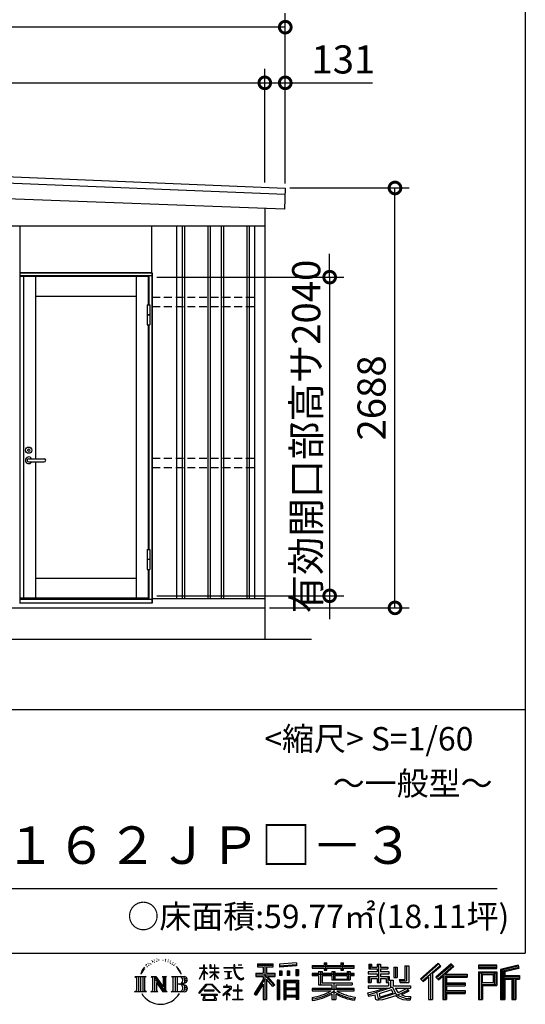
# Model space of a CAD drawing. Extents: x -35008 to -10726, y -2824 to 14162.
# Drawn here: x -14113 to -10877, y -2824 to 3479 of the extents above; entities that cross this region are included whole.
import ezdxf
from ezdxf.enums import TextEntityAlignment as Align

# ---------------------------------------------------------------- set-up
doc = ezdxf.new("R2010")
doc.units = 0
doc.header["$LTSCALE"] = 20
doc.header["$PDMODE"] = 3
doc.header["$PDSIZE"] = 2
doc.linetypes.add('HIDDEN', pattern=[0.375, 0.25, -0.125])
doc.layers.get('0').update_dxf_attribs({"linetype": 'CONTINUOUS'})
doc.layers.get('DEFPOINTS').update_dxf_attribs({"linetype": 'CONTINUOUS'})
for name, color, linetype in [('仕様書枠', 230, 'CONTINUOUS'), ('寸法', 4, 'CONTINUOUS'), ('文字', 7, 'CONTINUOUS'), ('破線', 2, 'HIDDEN'), ('細線', 5, 'CONTINUOUS'), ('部品1', 7, 'CONTINUOUS'), ('Ｇ．Ｌ', 30, 'CONTINUOUS')]:
    doc.layers.add(name, color=color, linetype=linetype)
doc.styles.add('STYLE1', font='isocp.shx', dxfattribs={"bigfont": 'bigfont.shx'})
doc.styles.add('STYLE2', font='MS PGothic.ttf')
doc.dimstyles.new('INABA_S60G', dxfattribs={"dimscale": 60, "dimtxt": 3, "dimasz": 2.5, "dimexe": 1.5, "dimexo": 0.5, "dimgap": 1, "dimtad": 3, "dimdec": 1, "dimdsep": 46, "dimtxsty": 'STYLE1', "dimblk1": 'DOTSMALL', "dimblk2": 'DOTSMALL', "dimsah": 1, "dimcen": 0, "dimclrt": 7, "dimadec": 0, "dimazin": 0, "dimtfac": 1, "dimtdec": 4, "dimtix": 1, "dimtmove": 0, "dimatfit": 3, "dimldrblk": 'DOTSMALL', "dimfxl": 1, "dimtolj": 1, "dimtzin": 0, "dimarcsym": 0})

# ---------------------------------------------------------------- blocks, each defined once
blk = doc.blocks.new('_DOTSMALL')
at = {"color": 0, "linetype": 'ByBlock', "ltscale": 50, "const_width": 0.5}
blk.add_lwpolyline([(-0.0625, 0, 1), (0.0625, 0, 1)], format="xyb", close=True, dxfattribs=at)
blk = doc.blocks.new('*D40')
at = {"layer": 'DEFPOINTS', "color": 0, "ltscale": 50}
for p in [(-12544.5, 3074.6), (-18739.5, 2679.8), (-12544.5, 2407)]:
    blk.add_point(p, dxfattribs=at)
at = {"layer": '寸法', "color": 0, "lineweight": -2, "ltscale": 50}
for p, q in [((-18739.5, 2709.8), (-18739.5, 3164.6)), ((-12544.5, 2437), (-12544.5, 3164.6)), ((-18739.5, 3074.6), (-12544.5, 3074.6))]:
    blk.add_line(p, q, dxfattribs=at)
at = {"layer": '寸法', "color": 0, "lineweight": -2, "ltscale": 50, "xscale": 150, "yscale": 150, "zscale": 150, "rotation": 180}
blk.add_blockref('_DOTSMALL', (-18739.5, 3074.6), dxfattribs=at)
at = {"layer": '寸法', "color": 0, "lineweight": -2, "ltscale": 50, "xscale": 150, "yscale": 150, "zscale": 150}
blk.add_blockref('_DOTSMALL', (-12544.5, 3074.6), dxfattribs=at)
at = {"layer": '寸法', "color": 7, "ltscale": 50, "insert": (-15642, 3224.6), "char_height": 180, "attachment_point": 5, "style": 'STYLE1'}
blk.add_mtext('\\A1;6195', dxfattribs=at)
blk = doc.blocks.new('*D41')
at = {"layer": 'DEFPOINTS', "color": 0, "ltscale": 50}
for p in [(-12413.5, 3074.6), (-12544.5, 2407), (-12413.5, 2400.9)]:
    blk.add_point(p, dxfattribs=at)
at = {"layer": '寸法', "color": 0, "lineweight": -2, "ltscale": 50}
for p, q in [((-12544.5, 2437), (-12544.5, 3164.6)), ((-12413.5, 2430.9), (-12413.5, 3164.6)), ((-12544.5, 3074.6), (-12413.5, 3074.6)), ((-12413.5, 3074.6), (-11855.4, 3074.6))]:
    blk.add_line(p, q, dxfattribs=at)
at = {"layer": '寸法', "color": 0, "lineweight": -2, "ltscale": 50, "xscale": 150, "yscale": 150, "zscale": 150, "rotation": 180}
blk.add_blockref('_DOTSMALL', (-12544.5, 3074.6), dxfattribs=at)
at = {"layer": '寸法', "color": 0, "lineweight": -2, "ltscale": 50, "xscale": 150, "yscale": 150, "zscale": 150}
blk.add_blockref('_DOTSMALL', (-12413.5, 3074.6), dxfattribs=at)
at = {"layer": '寸法', "color": 7, "ltscale": 50, "insert": (-12041.4, 3224.6), "char_height": 180, "attachment_point": 5, "style": 'STYLE1'}
blk.add_mtext('\\A1;131', dxfattribs=at)
blk = doc.blocks.new('*D44')
at = {"layer": 'DEFPOINTS', "color": 0, "ltscale": 50}
for p in [(-18909.5, 3431), (-18909.5, 2797.8), (-12413.5, 2797.8)]:
    blk.add_point(p, dxfattribs=at)
at = {"layer": '寸法', "color": 0, "lineweight": -2, "ltscale": 50}
for p, q in [((-18909.5, 2827.8), (-18909.5, 3521)), ((-12413.5, 2827.8), (-12413.5, 3521)), ((-12413.5, 3431), (-18909.5, 3431))]:
    blk.add_line(p, q, dxfattribs=at)
at = {"layer": '寸法', "color": 0, "lineweight": -2, "ltscale": 50, "xscale": 150, "yscale": 150, "zscale": 150, "rotation": 180}
blk.add_blockref('_DOTSMALL', (-18909.5, 3431), dxfattribs=at)
at = {"layer": '寸法', "color": 0, "lineweight": -2, "ltscale": 50, "xscale": 150, "yscale": 150, "zscale": 150}
blk.add_blockref('_DOTSMALL', (-12413.5, 3431), dxfattribs=at)
at = {"layer": '寸法', "color": 7, "ltscale": 50, "insert": (-15661.5, 3581), "char_height": 180, "attachment_point": 5, "style": 'STYLE1'}
blk.add_mtext('\\A1;6496', dxfattribs=at)
blk = doc.blocks.new('*D46')
at = {"layer": 'DEFPOINTS', "color": 0, "ltscale": 50}
for p in [(-12413.4, 2401.6), (-11711.1, 2401.6), (-12544.5, -286.4)]:
    blk.add_point(p, dxfattribs=at)
at = {"layer": '寸法', "color": 0, "lineweight": -2, "ltscale": 50}
for p, q in [((-12383.4, 2401.6), (-11621.1, 2401.6)), ((-11711.1, -286.4), (-11711.1, 2401.6)), ((-12514.5, -286.4), (-11621.1, -286.4))]:
    blk.add_line(p, q, dxfattribs=at)
at = {"layer": '寸法', "color": 0, "lineweight": -2, "ltscale": 50, "xscale": 150, "yscale": 150, "zscale": 150}
for p, rotation in [((-11711.1, 2401.6), 90), ((-11711.1, -286.4), 270)]:
    blk.add_blockref('_DOTSMALL', p, dxfattribs=dict(at, rotation=rotation))
at = {"layer": '寸法', "color": 7, "ltscale": 50, "insert": (-11861.1, 1057.6), "char_height": 180, "attachment_point": 5, "rotation": 90, "style": 'STYLE1'}
blk.add_mtext('\\A1;2688', dxfattribs=at)
blk = doc.blocks.new('*D53')
at = {"layer": 'DEFPOINTS', "color": 0, "ltscale": 50}
for p in [(-13265, 1830.6), (-13265, -209.4), (-12129.2, -209.4)]:
    blk.add_point(p, dxfattribs=at)
at = {"layer": '寸法', "color": 0, "lineweight": -2, "ltscale": 50}
for p, q in [((-12129.2, 1830.6), (-12129.2, 1980.6)), ((-13235, 1830.6), (-12039.2, 1830.6)), ((-12129.2, 1830.6), (-12129.2, -209.4)), ((-13235, -209.4), (-12039.2, -209.4)), ((-12129.2, -209.4), (-12129.2, -359.4))]:
    blk.add_line(p, q, dxfattribs=at)
at = {"layer": '寸法', "color": 0, "lineweight": -2, "ltscale": 50, "xscale": 150, "yscale": 150, "zscale": 150}
for p, rotation in [((-12129.2, 1830.6), 270), ((-12129.2, -209.4), 90)]:
    blk.add_blockref('_DOTSMALL', p, dxfattribs=dict(at, rotation=rotation))
at = {"layer": '寸法', "color": 7, "ltscale": 50, "insert": (-12279.3, 810.6), "char_height": 180, "attachment_point": 5, "rotation": 90, "style": 'STYLE1'}
blk.add_mtext('\\A1;有効開口部高サ2040', dxfattribs=at)

msp = doc.modelspace()

# ---------------------------------------------------------------- linework, layer by layer
at = {"layer": '仕様書枠', "ltscale": 50}
for p, q in [((-10876.82, 14162), (-10876.82, -2496.4)), ((-17536.82, -936.4), (-10876.82, -936.4)), ((-35007.62, -2496.4), (-10876.82, -2496.4))]:
    msp.add_line(p, q, dxfattribs=at)
at = {"layer": '文字', "color": 7, "ltscale": 50}
msp.add_line((-17296.82, -2082.33), (-11056.82, -2082.33), dxfattribs=at)
at = {"layer": '文字', "ltscale": 0.5}
for p, q in [((-13303.68, -2568.27), (-13305.82, -2576.22)), ((-13295.16, -2584.16), (-13298.56, -2584.16)), ((-13291.34, -2560.81), (-13292.9, -2563.92)), ((-13284.82, -2575.81), (-13288.65, -2575.81)), ((-13279.44, -2560.1), (-13281.28, -2563.36)), ((-13271.65, -2570.57), (-13273.63, -2570.43)), ((-13266.41, -2544.67), (-13267.4, -2546.8)), ((-13259.75, -2551.61), (-13264.42, -2552.74)), ((-13250.68, -2540), (-13252.66, -2542.55)), ((-13247.42, -2556.28), (-13250.68, -2556.28)), ((-13233.68, -2549.77), (-13237.08, -2549.63)), ((-13232.41, -2534.06), (-13235.52, -2535.9)), ((-13220.22, -2542.27), (-13224.05, -2542.41)), ((-13197.77, -2541.79), (-13195.72, -2541.89)), ((-13178.54, -2547.83), (-13182.32, -2549.23)), ((-13182.11, -2535.31), (-13178.43, -2536.5)), ((-13163.59, -2553.23), (-13165.64, -2553.55)), ((-13162.83, -2539.3), (-13160.99, -2542)), ((-13157.21, -2558.63), (-13155.7, -2558.63)), ((-13153.22, -2550.21), (-13152.03, -2551.39)), ((-13147.06, -2561.33), (-13152.57, -2562.3)), ((-13148.03, -2546.54), (-13146.19, -2549.02)), ((-13134.96, -2569.42), (-13138.95, -2569.64)), ((-13132.25, -2555.82), (-13130.96, -2558.95)), ((-13124.98, -2575.29), (-13128.22, -2576.27)), ((-13120.01, -2565.58), (-13118.72, -2568.06)), ((-13098.86, -2594.96), (-13108.76, -2582.7)), ((-12935.36, -2591.58), (-12935.36, -2570.75)), ((-12932.66, -2570.75), (-12935.36, -2570.75)), ((-12932.66, -2570.75), (-12932.66, -2591.58)), ((-12895.71, -2570.75), (-12895.71, -2594.78)), ((-12890.49, -2570.75), (-12895.71, -2570.75)), ((-12890.49, -2570.75), (-12890.49, -2591.58)), ((-12866.2, -2570.75), (-12866.2, -2591.58)), ((-12863.5, -2570.75), (-12866.2, -2570.75)), ((-12863.5, -2591.58), (-12863.5, -2570.75)), ((-12743.55, -2570.75), (-12743.55, -2589.2)), ((-12735.81, -2570.75), (-12743.55, -2570.75)), ((-12735.81, -2589.2), (-12735.81, -2570.75)), ((-12714.1, -2570.75), (-12690.93, -2570.75)), ((-12714.1, -2570.75), (-12714.1, -2570.86)), ((-12714.1, -2570.86), (-12690.93, -2570.86)), ((-12690.93, -2570.86), (-12690.93, -2570.75)), ((-12592.2, -2566.18), (-12592.2, -2584.53)), ((-12592.2, -2566.18), (-12490.33, -2566.18)), ((-12592.2, -2574.72), (-12490.33, -2574.72)), ((-12544.49, -2572.71), (-12544.49, -2794.21)), ((-12490.33, -2584.53), (-12490.33, -2566.18)), ((-12342.17, -2559.66), (-12451.04, -2568.42)), ((-12451.04, -2568.42), (-12451.04, -2586.7)), ((-12342.17, -2571.39), (-12451.04, -2580.15)), ((-12342.17, -2577.95), (-12451.04, -2586.7)), ((-12342.17, -2559.66), (-12342.17, -2577.95)), ((-12240.26, -2576.81), (-12240.26, -2593.13)), ((-12240.26, -2576.81), (-12164.97, -2576.81)), ((-12240.26, -2583.34), (-11973.08, -2583.34)), ((-12164.97, -2559.11), (-12164.97, -2576.81)), ((-12164.97, -2559.11), (-12148, -2559.11)), ((-12156.43, -2559.11), (-12156.43, -2606.47)), ((-12148, -2576.81), (-12148, -2559.11)), ((-12148, -2576.81), (-12057.95, -2576.81)), ((-12057.95, -2559.11), (-12057.95, -2576.81)), ((-12057.95, -2559.11), (-12040.97, -2559.11)), ((-12049.41, -2559.11), (-12049.41, -2606.47)), ((-12040.97, -2576.81), (-12040.97, -2559.11)), ((-12040.97, -2576.81), (-11973.08, -2576.81)), ((-11973.08, -2593.13), (-11973.08, -2576.81)), ((-11879.42, -2567.01), (-11879.42, -2596.78)), ((-11879.42, -2567.01), (-11860.71, -2567.01)), ((-11869.87, -2567.01), (-11869.87, -2596.78)), ((-11860.71, -2567.01), (-11860.71, -2586.6)), ((-11825.21, -2567.01), (-11825.21, -2586.6)), ((-11825.21, -2567.01), (-11803.7, -2567.01)), ((-11815.67, -2567.01), (-11815.67, -2683.88)), ((-11803.7, -2567.01), (-11803.7, -2586.6)), ((-11647.66, -2578.03), (-11623.34, -2578.03)), ((-11647.66, -2578.03), (-11647.66, -2664.89)), ((-11636.41, -2578.03), (-11636.41, -2674.84)), ((-11623.34, -2578.03), (-11623.34, -2683.88)), ((-11435.38, -2561.47), (-11547.68, -2660.8)), ((-11430.84, -2566.17), (-11543.01, -2665.38)), ((-11534.96, -2673.29), (-11422.35, -2574.94)), ((-11470.76, -2625.89), (-11417.8, -2579.64)), ((-11350.69, -2566.27), (-11449.26, -2650.34)), ((-11346.01, -2570.86), (-11444.93, -2655.22)), ((-11437.39, -2663.72), (-11338.01, -2578.73)), ((-11417.8, -2579.64), (-11435.38, -2561.47)), ((-11390.43, -2632.15), (-11333.33, -2583.32)), ((-11333.33, -2583.32), (-11350.69, -2566.27)), ((-11059.6, -2573.69), (-11175.64, -2573.69)), ((-11175.64, -2573.69), (-11175.64, -2595.23)), ((-11059.6, -2580.22), (-11175.64, -2580.22)), ((-11059.6, -2595.23), (-11059.6, -2573.69)), ((-10923.31, -2574.48), (-11035.01, -2601.13)), ((-10921.62, -2580.79), (-11028.48, -2606.29)), ((-10923.31, -2574.48), (-10917.77, -2595.15)), ((-13375.38, -2647.1), (-13304.9, -2647.1)), ((-13375.38, -2647.1), (-13365.27, -2655.15)), ((-13352.21, -2647.1), (-13352.21, -2743.55)), ((-13339.14, -2647.1), (-13339.14, -2743.55)), ((-13328.57, -2607.46), (-13337.91, -2630.33)), ((-13337.91, -2630.33), (-13335.81, -2630.33)), ((-13331.24, -2619.78), (-13335.81, -2630.33)), ((-13320.69, -2603.3), (-13331.24, -2619.78)), ((-13328.57, -2607.46), (-13312.86, -2587.29)), ((-13326.08, -2647.1), (-13326.08, -2743.55)), ((-13314.17, -2595.52), (-13320.69, -2603.3)), ((-13304.9, -2647.1), (-13313.79, -2654.18)), ((-13271.45, -2647.1), (-13262.97, -2651.99)), ((-13271.45, -2647.1), (-13241.59, -2647.1)), ((-13249.91, -2647.1), (-13249.91, -2743.55)), ((-13249.62, -2647.1), (-13186.35, -2735.6)), ((-13241.59, -2647.1), (-13194.16, -2713.45)), ((-13202.03, -2647.1), (-13194.16, -2651.64)), ((-13202.03, -2647.1), (-13173.17, -2647.1)), ((-13186.35, -2647.1), (-13186.35, -2743.55)), ((-13173.17, -2647.1), (-13179.82, -2650.94)), ((-13141.14, -2647.1), (-13060.28, -2647.1)), ((-13141.14, -2647.1), (-13133.27, -2651.64)), ((-13119.21, -2647.1), (-13119.21, -2743.55)), ((-13106.14, -2647.1), (-13106.14, -2743.55)), ((-13104.1, -2594.52), (-13090.42, -2615.02)), ((-13084.9, -2616.75), (-13098.86, -2594.96)), ((-13090.42, -2615.02), (-13082.93, -2628.11)), ((-13079.7, -2630.33), (-13085.48, -2615.62)), ((-13082.93, -2628.11), (-13082.3, -2630.33)), ((-13082.3, -2630.33), (-13079.7, -2630.33)), ((-12962.98, -2663.17), (-12935.36, -2602.79)), ((-12962.82, -2591.58), (-12962.82, -2594.78)), ((-12962.82, -2591.58), (-12935.36, -2591.58)), ((-12935.36, -2594.78), (-12962.82, -2594.78)), ((-12961.81, -2663.85), (-12935.36, -2612.97)), ((-12935.36, -2594.78), (-12935.36, -2602.79)), ((-12935.36, -2612.97), (-12935.36, -2667.43)), ((-12932.66, -2591.58), (-12914.78, -2591.58)), ((-12932.66, -2594.78), (-12932.66, -2608.47)), ((-12914.78, -2594.78), (-12932.66, -2594.78)), ((-12909.69, -2628.5), (-12932.66, -2608.47)), ((-12911.54, -2631.51), (-12932.66, -2617.61)), ((-12932.66, -2617.61), (-12932.66, -2667.43)), ((-12914.78, -2591.58), (-12914.78, -2594.78)), ((-12911.54, -2631.51), (-12909.69, -2628.5)), ((-12896.46, -2652.92), (-12866.2, -2625.47)), ((-12866.2, -2594.78), (-12895.71, -2594.78)), ((-12895.71, -2616.79), (-12895.71, -2620.17)), ((-12895.71, -2616.79), (-12866.2, -2616.79)), ((-12895.71, -2620.17), (-12866.2, -2620.17)), ((-12894.41, -2655.06), (-12866.2, -2628)), ((-12890.49, -2591.58), (-12866.2, -2591.58)), ((-12866.2, -2594.78), (-12866.2, -2616.79)), ((-12866.2, -2620.17), (-12866.2, -2625.65)), ((-12866.2, -2627.89), (-12866.2, -2667.43)), ((-12863.5, -2591.58), (-12840.62, -2591.58)), ((-12863.5, -2616.79), (-12863.5, -2594.78)), ((-12840.62, -2594.78), (-12863.5, -2594.78)), ((-12863.5, -2616.79), (-12839.6, -2616.79)), ((-12863.5, -2628.95), (-12863.5, -2620.17)), ((-12863.5, -2620.17), (-12839.6, -2620.17)), ((-12840.67, -2656.87), (-12863.5, -2628.95)), ((-12863.5, -2667.43), (-12863.5, -2631.28)), ((-12842.08, -2658.21), (-12863.5, -2631.28)), ((-12840.62, -2591.58), (-12840.62, -2594.78)), ((-12839.6, -2616.79), (-12839.6, -2620.17)), ((-12806.7, -2589.2), (-12806.7, -2593.38)), ((-12806.7, -2589.2), (-12743.55, -2589.2)), ((-12742.95, -2593.38), (-12806.7, -2593.38)), ((-12801.52, -2614.38), (-12801.52, -2617.4)), ((-12801.52, -2614.38), (-12759.37, -2614.38)), ((-12780.24, -2617.4), (-12801.52, -2617.4)), ((-12780.24, -2617.4), (-12780.24, -2656.68)), ((-12759.37, -2617.4), (-12772.6, -2617.4)), ((-12772.6, -2617.4), (-12772.6, -2655.23)), ((-12759.37, -2614.38), (-12759.37, -2617.4)), ((-12742.95, -2593.38), (-12742, -2601.01)), ((-12742, -2601.01), (-12736.7, -2625.87)), ((-12736.7, -2625.87), (-12731.67, -2637.93)), ((-12686.33, -2593.38), (-12735.82, -2593.38)), ((-12734.08, -2609.47), (-12735.82, -2593.38)), ((-12735.81, -2589.2), (-12686.33, -2589.2)), ((-12730.54, -2625.11), (-12734.08, -2609.47)), ((-12731.67, -2637.93), (-12723.12, -2651.5)), ((-12723.78, -2638.63), (-12730.54, -2625.11)), ((-12717.25, -2649.49), (-12723.78, -2638.63)), ((-12686.33, -2589.2), (-12686.33, -2593.38)), ((-12602.53, -2625.87), (-12554.54, -2625.87)), ((-12602.53, -2625.87), (-12602.53, -2647.36)), ((-12602.53, -2636.31), (-12477.77, -2636.31)), ((-12602.53, -2647.36), (-12554.54, -2647.36)), ((-12592.2, -2584.53), (-12554.54, -2584.53)), ((-12554.54, -2584.53), (-12554.54, -2625.87)), ((-12554.54, -2647.36), (-12554.54, -2664.55)), ((-12485.46, -2704.33), (-12544.49, -2637.51)), ((-12533.38, -2584.53), (-12533.38, -2625.87)), ((-12533.38, -2584.53), (-12490.33, -2584.53)), ((-12533.38, -2625.87), (-12477.77, -2625.87)), ((-12480.57, -2700), (-12527.07, -2647.36)), ((-12527.07, -2647.36), (-12477.77, -2647.36)), ((-12477.77, -2647.36), (-12477.77, -2625.87)), ((-12449.66, -2609.9), (-12436.27, -2609.9)), ((-12449.66, -2609.9), (-12449.66, -2640.29)), ((-12436.27, -2640.29), (-12449.66, -2640.29)), ((-12442.81, -2609.9), (-12442.81, -2640.29)), ((-12436.27, -2609.9), (-12436.27, -2640.29)), ((-12402.25, -2609.9), (-12385.48, -2609.9)), ((-12402.25, -2609.9), (-12402.25, -2640.29)), ((-12385.48, -2640.29), (-12402.25, -2640.29)), ((-12393.71, -2609.9), (-12393.71, -2640.29)), ((-12385.48, -2609.9), (-12385.48, -2640.29)), ((-12345.58, -2601.52), (-12329.2, -2601.52)), ((-12345.58, -2601.52), (-12345.58, -2640.29)), ((-12345.58, -2640.29), (-12329.2, -2640.29)), ((-12337.04, -2601.52), (-12337.04, -2640.29)), ((-12329.2, -2601.52), (-12329.2, -2640.29)), ((-12240.26, -2593.13), (-12164.97, -2593.13)), ((-12240.26, -2627.96), (-12240.26, -2640.07)), ((-12200.73, -2627.96), (-12240.26, -2627.96)), ((-11973.08, -2634.49), (-12240.26, -2634.49)), ((-12240.26, -2640.07), (-12200.73, -2640.07)), ((-12200.73, -2613.65), (-12200.73, -2627.96)), ((-12200.73, -2613.65), (-12178.04, -2613.65)), ((-12200.73, -2640.07), (-12200.73, -2699.15)), ((-12187.58, -2613.65), (-12187.58, -2699.15)), ((-12178.04, -2613.65), (-12178.04, -2627.96)), ((-12114.86, -2627.96), (-12178.04, -2627.96)), ((-12178.04, -2640.07), (-12178.04, -2687.74)), ((-12178.04, -2640.07), (-12114.86, -2640.07)), ((-12164.97, -2593.13), (-12164.97, -2606.47)), ((-12164.97, -2606.47), (-12148, -2606.47)), ((-12148, -2593.13), (-12057.95, -2593.13)), ((-12148, -2606.47), (-12148, -2593.13)), ((-12114.86, -2613.65), (-12114.86, -2627.96)), ((-12114.86, -2613.65), (-12095.21, -2613.65)), ((-12114.86, -2640.07), (-12114.86, -2667.69)), ((-12104.76, -2613.65), (-12104.76, -2667.69)), ((-12095.21, -2613.65), (-12095.21, -2627.96)), ((-12016.72, -2627.96), (-12095.21, -2627.96)), ((-12095.21, -2640.07), (-12095.21, -2663.19)), ((-12095.21, -2640.07), (-12016.72, -2640.07)), ((-12057.95, -2593.13), (-12057.95, -2606.47)), ((-12057.95, -2606.47), (-12040.97, -2606.47)), ((-12040.97, -2606.47), (-12040.97, -2593.13)), ((-12040.97, -2593.13), (-11973.08, -2593.13)), ((-12016.72, -2613.65), (-11998.1, -2613.65)), ((-12016.72, -2613.65), (-12016.72, -2627.96)), ((-12016.72, -2640.07), (-12016.72, -2663.19)), ((-12007.64, -2613.65), (-12007.64, -2667.69)), ((-11998.1, -2613.65), (-11998.1, -2627.96)), ((-11973.08, -2627.96), (-11998.1, -2627.96)), ((-11998.1, -2640.07), (-11998.1, -2667.69)), ((-11998.1, -2640.07), (-11973.08, -2640.07)), ((-11973.08, -2640.07), (-11973.08, -2627.96)), ((-11883.77, -2615.97), (-11883.77, -2628.6)), ((-11825.21, -2615.97), (-11883.77, -2615.97)), ((-11883.77, -2628.6), (-11825.21, -2628.6)), ((-11883.77, -2647.18), (-11883.77, -2683.88)), ((-11883.77, -2647.18), (-11825.21, -2647.18)), ((-11879.42, -2596.78), (-11825.21, -2596.78)), ((-11874.23, -2647.18), (-11874.23, -2683.88)), ((-11860.71, -2586.6), (-11825.21, -2586.6)), ((-11825.21, -2596.78), (-11825.21, -2615.97)), ((-11825.21, -2628.6), (-11825.21, -2647.18)), ((-11803.7, -2586.6), (-11756.04, -2586.6)), ((-11803.7, -2596.78), (-11803.7, -2615.97)), ((-11803.7, -2596.78), (-11756.04, -2596.78)), ((-11748.42, -2615.97), (-11803.7, -2615.97)), ((-11803.7, -2628.6), (-11748.42, -2628.6)), ((-11803.7, -2628.6), (-11803.7, -2647.18)), ((-11803.7, -2647.18), (-11748.42, -2647.18)), ((-11757.42, -2647.18), (-11757.42, -2683.88)), ((-11756.04, -2586.6), (-11756.04, -2596.78)), ((-11748.42, -2628.6), (-11748.42, -2615.97)), ((-11748.42, -2647.18), (-11748.42, -2669.09)), ((-11717.75, -2586.6), (-11717.75, -2651.83)), ((-11717.75, -2586.6), (-11696.23, -2586.6)), ((-11708.2, -2586.6), (-11708.2, -2651.83)), ((-11696.23, -2586.6), (-11696.23, -2651.83)), ((-11483.83, -2628.63), (-11483.83, -2794.21)), ((-11470.76, -2625.89), (-11470.76, -2794.21)), ((-11433.05, -2668.6), (-11405.75, -2645.26)), ((-11405.75, -2645.26), (-11405.75, -2794.21)), ((-11399.22, -2631.08), (-11399.22, -2794.21)), ((-11390.43, -2632.15), (-11249.23, -2632.15)), ((-11388.68, -2641.75), (-11249.23, -2641.75)), ((-11388.68, -2642.04), (-11388.68, -2794.21)), ((-11249.23, -2632.15), (-11249.23, -2650.79)), ((-11175.64, -2588.7), (-11059.6, -2588.7)), ((-11175.64, -2595.23), (-11059.6, -2595.23)), ((-11175.64, -2615.58), (-11059.6, -2615.58)), ((-11175.64, -2615.58), (-11175.64, -2794.21)), ((-11169.11, -2622.11), (-11066.13, -2622.11)), ((-11169.11, -2622.11), (-11169.11, -2794.21)), ((-11157.45, -2622.11), (-11157.45, -2794.21)), ((-11150.92, -2632.95), (-11082.02, -2632.95)), ((-11150.92, -2684.57), (-11150.92, -2632.95)), ((-11082.02, -2632.95), (-11082.02, -2684.57)), ((-11075.49, -2622.11), (-11075.49, -2697.43)), ((-11066.13, -2622.11), (-11066.13, -2697.43)), ((-11059.6, -2615.58), (-11059.6, -2703.97)), ((-11035.01, -2601.13), (-11035.01, -2794.21)), ((-11028.48, -2606.29), (-11028.48, -2794.21)), ((-10919.28, -2588.8), (-11021.95, -2613.29)), ((-11021.95, -2613.29), (-11021.95, -2794.21)), ((-11015.17, -2611.67), (-11015.17, -2794.21)), ((-11015.17, -2646.2), (-10914.76, -2646.2)), ((-10917.77, -2595.15), (-11008.64, -2616.83)), ((-11008.64, -2616.83), (-11008.64, -2639.67)), ((-11008.64, -2639.67), (-10914.76, -2639.67)), ((-10914.76, -2639.67), (-10914.76, -2663.24)), ((-13365.27, -2655.15), (-13365.27, -2735.78)), ((-13313.79, -2654.18), (-13313.79, -2736.48)), ((-13262.97, -2651.99), (-13262.97, -2736.83)), ((-13243.37, -2665.32), (-13188.66, -2743.55)), ((-13237.67, -2684.87), (-13196.63, -2743.55)), ((-13237.67, -2684.87), (-13237.67, -2738.94)), ((-13194.16, -2651.64), (-13194.16, -2713.45)), ((-13179.82, -2650.94), (-13179.82, -2737.89)), ((-13133.27, -2651.64), (-13133.27, -2737.18)), ((-13066.81, -2694.66), (-13106.14, -2694.66)), ((-12967.59, -2751.02), (-12919.27, -2694.77)), ((-12913.17, -2700.56), (-12963.11, -2754.53)), ((-12962.98, -2663.17), (-12961.81, -2663.85)), ((-12932.66, -2667.43), (-12935.36, -2667.43)), ((-12919.27, -2694.77), (-12880.45, -2694.77)), ((-12886.37, -2700.56), (-12913.17, -2700.56)), ((-12896.46, -2652.92), (-12894.41, -2655.06)), ((-12834.42, -2751.96), (-12886.37, -2700.56)), ((-12880.45, -2694.77), (-12830.3, -2748.17)), ((-12863.5, -2667.43), (-12866.2, -2667.43)), ((-12840.67, -2656.87), (-12842.08, -2658.21)), ((-12809.13, -2709.64), (-12809.13, -2713.83)), ((-12789.2, -2709.64), (-12809.13, -2709.64)), ((-12799.8, -2662.34), (-12758.22, -2656.22)), ((-12799.8, -2660.38), (-12780.24, -2656.68)), ((-12799.8, -2660.38), (-12799.8, -2662.34)), ((-12784.72, -2698.75), (-12789.2, -2698.75)), ((-12789.2, -2698.75), (-12789.2, -2709.64)), ((-12784.72, -2709.64), (-12784.72, -2698.75)), ((-12762.76, -2709.64), (-12784.72, -2709.64)), ((-12772.6, -2655.23), (-12758.22, -2652.51)), ((-12761.5, -2709.73), (-12762.76, -2709.64)), ((-12759.92, -2710.95), (-12761.5, -2709.73)), ((-12758.22, -2652.51), (-12758.22, -2656.22)), ((-12723.12, -2651.5), (-12711.79, -2661.83)), ((-12715.9, -2700.34), (-12719.84, -2700.34)), ((-12719.84, -2700.34), (-12719.84, -2733.53)), ((-12705.06, -2658.79), (-12717.25, -2649.49)), ((-12715.9, -2733.53), (-12715.9, -2700.34)), ((-12711.79, -2661.83), (-12703.84, -2666.04)), ((-12700.44, -2660.47), (-12705.06, -2658.79)), ((-12703.84, -2666.04), (-12698.53, -2667.53)), ((-12694.66, -2661.24), (-12700.44, -2660.47)), ((-12698.53, -2667.53), (-12693.34, -2667.53)), ((-12689.03, -2660.3), (-12694.66, -2661.24)), ((-12693.34, -2667.53), (-12683.29, -2663.32)), ((-12681.67, -2655.39), (-12689.03, -2660.3)), ((-12683.29, -2663.32), (-12678.31, -2660.17)), ((-12678.31, -2660.17), (-12681.67, -2655.39)), ((-12554.54, -2664.55), (-12612.02, -2756.73)), ((-12544.49, -2660.78), (-12606.48, -2760.18)), ((-12554.54, -2695.2), (-12599.15, -2766.73)), ((-12554.54, -2695.2), (-12554.54, -2794.21)), ((-12533.38, -2664.51), (-12533.38, -2794.21)), ((-12492.9, -2710.34), (-12533.38, -2664.51)), ((-12480.57, -2700), (-12492.9, -2710.34)), ((-12450.01, -2668.8), (-12464.7, -2668.8)), ((-12464.7, -2668.8), (-12464.7, -2794.21)), ((-12456.55, -2668.8), (-12456.55, -2794.21)), ((-12450.01, -2668.8), (-12450.01, -2794.21)), ((-12421.93, -2668.8), (-12328.93, -2668.8)), ((-12421.93, -2668.8), (-12421.93, -2794.21)), ((-12415.39, -2677.34), (-12335.46, -2677.34)), ((-12415.39, -2677.34), (-12415.39, -2794.21)), ((-12344.27, -2687.07), (-12408.99, -2687.07)), ((-12408.99, -2687.07), (-12408.99, -2720.66)), ((-12344.27, -2687.07), (-12344.27, -2720.66)), ((-12335.46, -2677.34), (-12335.46, -2794.21)), ((-12328.93, -2668.8), (-12328.93, -2794.21)), ((-12200.73, -2699.15), (-12114.96, -2699.15)), ((-12178.04, -2687.74), (-11986.04, -2687.74)), ((-12114.96, -2699.15), (-12114.96, -2722.35)), ((-12114.86, -2667.69), (-11998.1, -2667.69)), ((-12102.25, -2687.74), (-12102.25, -2794.21)), ((-12095.21, -2663.19), (-12016.72, -2663.19)), ((-12089.18, -2699.15), (-11986.04, -2699.15)), ((-12089.18, -2699.15), (-12089.18, -2722.35)), ((-11986.04, -2687.74), (-11986.04, -2699.15)), ((-11883.77, -2683.88), (-11863.85, -2683.88)), ((-11883.77, -2705.32), (-11883.77, -2720.45)), ((-11883.77, -2705.32), (-11753.27, -2705.32)), ((-11863.85, -2659.08), (-11863.85, -2683.88)), ((-11863.85, -2659.08), (-11825.21, -2659.08)), ((-11825.21, -2659.08), (-11825.21, -2683.88)), ((-11825.21, -2683.88), (-11803.7, -2683.88)), ((-11803.7, -2659.08), (-11803.7, -2683.88)), ((-11803.7, -2659.08), (-11766.97, -2659.08)), ((-11766.97, -2659.08), (-11766.97, -2683.88)), ((-11766.97, -2683.88), (-11753.27, -2683.88)), ((-11753.27, -2683.88), (-11753.27, -2705.32)), ((-11748.42, -2669.09), (-11722.81, -2669.09)), ((-11740.2, -2669.09), (-11740.2, -2718.64)), ((-11722.81, -2669.09), (-11722.81, -2705.32)), ((-11722.81, -2705.32), (-11611.59, -2705.32)), ((-11717.75, -2651.83), (-11696.23, -2651.83)), ((-11684.85, -2664.89), (-11677.21, -2683.88)), ((-11684.85, -2664.89), (-11647.66, -2664.89)), ((-11679.84, -2674.84), (-11636.41, -2674.84)), ((-11677.21, -2683.88), (-11623.34, -2683.88)), ((-11611.59, -2705.32), (-11611.59, -2720.45)), ((-11547.68, -2660.8), (-11530.29, -2677.88)), ((-11530.29, -2677.88), (-11495.9, -2647.84)), ((-11495.9, -2647.84), (-11495.9, -2794.21)), ((-11449.26, -2650.34), (-11433.05, -2668.6)), ((-11388.68, -2696.44), (-11261.45, -2696.44)), ((-11382.15, -2650.79), (-11382.15, -2687.63)), ((-11382.15, -2650.79), (-11249.23, -2650.79)), ((-11382.15, -2687.63), (-11261.45, -2687.63)), ((-11382.15, -2705.48), (-11261.45, -2705.48)), ((-11382.15, -2705.48), (-11382.15, -2736.76)), ((-11261.45, -2687.63), (-11261.45, -2705.48)), ((-11157.45, -2697.43), (-11066.13, -2697.43)), ((-11150.92, -2684.57), (-11082.02, -2684.57)), ((-11150.92, -2703.97), (-11059.6, -2703.97)), ((-11150.92, -2703.97), (-11150.92, -2794.21)), ((-11015.17, -2656.71), (-10914.76, -2656.71)), ((-11008.64, -2663.24), (-11008.64, -2794.21)), ((-11008.64, -2663.24), (-10962.06, -2663.24)), ((-10962.06, -2663.24), (-10962.06, -2794.21)), ((-10955.53, -2656.71), (-10955.53, -2794.21)), ((-10944.51, -2656.71), (-10944.51, -2794.21)), ((-10937.98, -2663.24), (-10937.98, -2794.21)), ((-10937.98, -2663.24), (-10914.76, -2663.24)), ((-13378.74, -2743.55), (-13365.27, -2735.78)), ((-13301.54, -2743.55), (-13378.74, -2743.55)), ((-13301.54, -2743.55), (-13313.79, -2736.48)), ((-13274.61, -2743.55), (-13262.97, -2736.83)), ((-13229.69, -2743.55), (-13274.61, -2743.55)), ((-13229.69, -2743.55), (-13237.67, -2738.94)), ((-13170.01, -2743.55), (-13196.63, -2743.55)), ((-13170.01, -2743.55), (-13179.82, -2737.89)), ((-13144.3, -2743.55), (-13133.27, -2737.18)), ((-13060.95, -2743.55), (-13144.3, -2743.55)), ((-12963.11, -2754.53), (-12967.59, -2751.02)), ((-12952.67, -2761.41), (-12952.67, -2766.4)), ((-12847.75, -2761.41), (-12952.67, -2761.41)), ((-12952.67, -2766.4), (-12932.16, -2766.4)), ((-12932.16, -2766.4), (-12941.78, -2795.23)), ((-12932.48, -2733), (-12932.48, -2738.26)), ((-12869.01, -2733), (-12932.48, -2733)), ((-12932.48, -2738.26), (-12869.01, -2738.26)), ((-12923.33, -2766.4), (-12930.25, -2779.54)), ((-12923.33, -2766.4), (-12871.68, -2766.4)), ((-12864.06, -2780.23), (-12871.68, -2766.4)), ((-12869.01, -2738.26), (-12869.01, -2733)), ((-12854.31, -2788.41), (-12867.7, -2766.4)), ((-12867.7, -2766.4), (-12847.75, -2766.4)), ((-12847.75, -2766.4), (-12847.75, -2761.41)), ((-12830.3, -2748.17), (-12834.42, -2751.96)), ((-12770.11, -2728.14), (-12812.78, -2763.87)), ((-12812.78, -2763.87), (-12810, -2767.11)), ((-12810, -2767.11), (-12789.2, -2750.7)), ((-12809.13, -2713.83), (-12780, -2713.83)), ((-12789.2, -2750.7), (-12789.2, -2796.67)), ((-12786.23, -2746.54), (-12757.35, -2722.85)), ((-12765.1, -2764.64), (-12786.23, -2746.54)), ((-12784.46, -2752.17), (-12767.64, -2767.29)), ((-12784.46, -2796.67), (-12784.46, -2752.17)), ((-12780, -2713.83), (-12774.04, -2714.91)), ((-12774.04, -2714.91), (-12768.81, -2721.63)), ((-12768.81, -2721.63), (-12770.11, -2728.14)), ((-12767.64, -2767.29), (-12765.1, -2764.64)), ((-12764.78, -2716.17), (-12763.89, -2717.32)), ((-12763.89, -2716.17), (-12764.78, -2716.17)), ((-12763.89, -2717.32), (-12763.89, -2716.17)), ((-12758.03, -2712.83), (-12759.92, -2710.95)), ((-12757.35, -2714.64), (-12758.03, -2712.83)), ((-12757.35, -2722.85), (-12757.35, -2714.64)), ((-12746.68, -2733.53), (-12746.68, -2737.99)), ((-12719.84, -2733.53), (-12746.68, -2733.53)), ((-12746.68, -2737.99), (-12719.84, -2737.99)), ((-12719.84, -2737.99), (-12719.84, -2792.21)), ((-12688.8, -2733.53), (-12715.9, -2733.53)), ((-12715.9, -2737.99), (-12688.8, -2737.99)), ((-12715.9, -2792.21), (-12715.9, -2737.99)), ((-12688.8, -2737.99), (-12688.8, -2733.53)), ((-12612.02, -2756.73), (-12599.15, -2766.73)), ((-12335.46, -2727.2), (-12415.39, -2727.2)), ((-12344.27, -2720.66), (-12408.99, -2720.66)), ((-12408.99, -2732.44), (-12408.99, -2767.19)), ((-12344.27, -2732.44), (-12408.99, -2732.44)), ((-12344.27, -2767.19), (-12408.99, -2767.19)), ((-12344.27, -2732.44), (-12344.27, -2767.19)), ((-12240.26, -2722.35), (-12240.26, -2739.17)), ((-12114.96, -2722.35), (-12240.26, -2722.35)), ((-11973.08, -2728.88), (-12240.26, -2728.88)), ((-12240.26, -2739.17), (-12119.79, -2739.17)), ((-12114.96, -2759.14), (-12114.96, -2794.21)), ((-11973.08, -2722.35), (-12089.18, -2722.35)), ((-12089.18, -2759.14), (-12089.18, -2794.21)), ((-12084.36, -2739.17), (-11973.08, -2739.17)), ((-11973.08, -2739.17), (-11973.08, -2722.35)), ((-11887.78, -2751.28), (-11831.59, -2738.02)), ((-11887.78, -2751.28), (-11881.11, -2772.31)), ((-11883.77, -2720.45), (-11745.73, -2720.45)), ((-11727.17, -2714.36), (-11883.26, -2765.54)), ((-11881.11, -2772.31), (-11838.22, -2762.83)), ((-11835.99, -2783.65), (-11838.22, -2762.83)), ((-11831.59, -2738.02), (-11776.94, -2720.45)), ((-11828.63, -2747.63), (-11819.54, -2788.5)), ((-11819.54, -2788.5), (-11707.98, -2753.26)), ((-11734.19, -2731.29), (-11813.31, -2756.35)), ((-11813.31, -2756.35), (-11808.46, -2778.15)), ((-11808.46, -2778.15), (-11722, -2751.2)), ((-11706.29, -2770.24), (-11755.21, -2785.52)), ((-11722, -2751.2), (-11734.19, -2731.29)), ((-11727.17, -2714.36), (-11705, -2759.29)), ((-11709.6, -2720.45), (-11630.89, -2720.45)), ((-11709.6, -2720.45), (-11690.74, -2751.2)), ((-11690.74, -2782.8), (-11706.29, -2770.24)), ((-11684.49, -2772.75), (-11705, -2759.29)), ((-11627.27, -2733.19), (-11695.44, -2765.56)), ((-11634.69, -2722.25), (-11690.74, -2751.2)), ((-11636.57, -2789.9), (-11684.49, -2772.75)), ((-11623.14, -2739.29), (-11669.27, -2764.37)), ((-11645.49, -2775.1), (-11669.27, -2764.37)), ((-11635.91, -2720.45), (-11611.59, -2720.45)), ((-11634.69, -2722.25), (-11623.14, -2739.29)), ((-11388.68, -2746.35), (-11261.45, -2746.35)), ((-11382.15, -2736.76), (-11261.45, -2736.76)), ((-11382.15, -2755.4), (-11261.45, -2755.4)), ((-11382.15, -2755.4), (-11382.15, -2794.21)), ((-11261.45, -2736.76), (-11261.45, -2755.4)), ((-12941.78, -2795.23), (-12941.78, -2797.34)), ((-12941.78, -2797.34), (-12940.61, -2797.73)), ((-12940.61, -2797.73), (-12857.39, -2797.73)), ((-12930.25, -2779.54), (-12930.83, -2785.95)), ((-12930.83, -2785.95), (-12926.42, -2793)), ((-12926.42, -2793), (-12868.52, -2793)), ((-12868.52, -2793), (-12864.6, -2787.79)), ((-12864.6, -2787.79), (-12864.06, -2780.23)), ((-12857.39, -2797.73), (-12855.16, -2797.21)), ((-12855.16, -2797.21), (-12854.16, -2796.35)), ((-12853.83, -2790.97), (-12854.31, -2788.41)), ((-12854.16, -2796.35), (-12853.65, -2794.51)), ((-12853.65, -2794.51), (-12853.83, -2790.97)), ((-12789.2, -2796.67), (-12784.46, -2796.67)), ((-12749.61, -2792.21), (-12719.84, -2792.21)), ((-12749.61, -2796.4), (-12749.61, -2792.21)), ((-12685.87, -2796.4), (-12749.61, -2796.4)), ((-12715.9, -2792.21), (-12685.87, -2792.21)), ((-12685.87, -2792.21), (-12685.87, -2796.4)), ((-12554.54, -2794.21), (-12533.38, -2794.21)), ((-12464.7, -2794.21), (-12450.01, -2794.21)), ((-12421.93, -2794.21), (-12408.99, -2794.21)), ((-12335.46, -2773.72), (-12415.39, -2773.72)), ((-12344.27, -2778.97), (-12408.99, -2778.97)), ((-12408.99, -2778.97), (-12408.99, -2794.21)), ((-12344.27, -2778.97), (-12344.27, -2794.21)), ((-12328.93, -2794.21), (-12344.27, -2794.21)), ((-12240.26, -2779.88), (-12240.26, -2799.85)), ((-12114.96, -2794.21), (-12089.18, -2794.21)), ((-11965.93, -2779.56), (-11971.28, -2798.71)), ((-11833.3, -2793.33), (-11835.99, -2783.65)), ((-11824.39, -2798.56), (-11833.3, -2793.33)), ((-11815.58, -2798.96), (-11824.39, -2798.56)), ((-11790.78, -2795.07), (-11815.58, -2798.96)), ((-11755.21, -2785.52), (-11790.78, -2795.07)), ((-11658.12, -2796.07), (-11690.74, -2782.8)), ((-11615.38, -2799.99), (-11658.12, -2796.07)), ((-11627.04, -2777.33), (-11645.49, -2775.1)), ((-11613.31, -2789.9), (-11636.57, -2789.9)), ((-11610.58, -2776.63), (-11627.04, -2777.33)), ((-11610.58, -2776.63), (-11615.38, -2799.99)), ((-11495.9, -2794.21), (-11470.76, -2794.21)), ((-11405.75, -2794.21), (-11382.15, -2794.21)), ((-11175.64, -2794.21), (-11150.92, -2794.21)), ((-11035.01, -2794.21), (-11008.64, -2794.21)), ((-10962.06, -2794.21), (-10937.98, -2794.21))]:
    msp.add_line(p, q, dxfattribs=at)
for centre, radius, start, end in [((-13094.72, -2670.32), 25.39, 286.583067, 66.129966), ((-13094.72, -2670.32), 38.46, 300.592725, 37.144228), ((-13060.28, -2667.61), 20.51, 269.300532, 90), ((-13094.72, -2719.6), 25.39, 289.412599, 79.228254), ((-13094.72, -2719.6), 38.46, 321.481797, 59.407308), ((-13060.95, -2722.37), 21.18, 270, 89.300532), ((-13060.28, -2667.61), 13.98, 315.588943, 53.402558), ((-13211.46, -2684.32), 140.09, 210.285683, 329.714317), ((-13060.95, -2722.37), 14.65, 307.063263, 43.566356), ((-12296.05, -2416.12), 368.01, 278.718569, 298.617523), ((-12296.05, -2411.48), 382.35, 278.38912, 300.455577), ((-12296.05, -2414.99), 388.88, 278.247223, 297.752298), ((-11908.1, -2412.48), 382.35, 239.484491, 260.757044), ((-11908.1, -2414.99), 388.88, 242.247702, 260.649951), ((-11908.1, -2416.12), 368.01, 241.382477, 261.00562)]:
    msp.add_arc(centre, radius, start, end, dxfattribs=at)
at = {"layer": '破線', "ltscale": 10}
for p, q in [((-13264.96, 1703.59), (-12609.46, 1703.59)), ((-13264.96, 1643.59), (-12609.46, 1643.59)), ((-13264.96, 671.59), (-12609.46, 671.59)), ((-13264.96, 611.59), (-12609.46, 611.59))]:
    msp.add_line(p, q, dxfattribs=at)
at = {"layer": '細線', "ltscale": 50}
for p, q in [((-13074.46, 2158.59), (-13074.46, -226.41)), ((-13059.46, 2158.59), (-13059.46, -226.41)), ((-12909.46, 2158.59), (-12909.46, -226.41)), ((-12894.46, 2158.59), (-12894.46, -226.41)), ((-12824.46, 2158.59), (-12824.46, -226.41)), ((-12809.46, 2158.59), (-12809.46, -226.41)), ((-12659.46, 2158.59), (-12659.46, -226.41)), ((-12644.46, 2158.59), (-12644.46, -226.41))]:
    msp.add_line(p, q, dxfattribs=at)
at = {"layer": '細線', "linetype": 'ByBlock'}
for p, q in [((-14112.96, 1834.14), (-14112.96, -221.86)), ((-13288.96, 1834.14), (-14112.96, 1834.14)), ((-14086.46, -221.86), (-14086.46, 1834.14)), ((-14009.95, 668.64), (-14009.95, 1834.14)), ((-13366.96, 1834.14), (-13366.96, -221.86)), ((-13288.96, 1652.84), (-13288.96, 1834.14)), ((-14009.95, 1709.14), (-13366.96, 1709.14)), ((-13288.96, 86.84), (-13288.96, 1525.84)), ((-14055.76, 668.64), (-13957.25, 668.64)), ((-14055.76, 647.64), (-13957.25, 647.64)), ((-14009.95, -221.86), (-14009.95, 647.64)), ((-13288.96, -221.86), (-13288.96, -40.16)), ((-14009.95, -96.86), (-13366.96, -96.86)), ((-14112.96, -221.86), (-13288.96, -221.86))]:
    msp.add_line(p, q, dxfattribs=at)
for radius in [20, 7.5]:
    msp.add_circle((-14055.76, 723.14), radius, dxfattribs=at)
for centre, radius, start, end in [((-14055.76, 658.14), 21.5, 29.23364, 330.76636), ((-14055.76, 658.14), 10.5, 90, 270), ((-13957.25, 658.14), 10.5, 270, 90)]:
    msp.add_arc(centre, radius, start, end, dxfattribs=at)
at = {"layer": '部品1', "ltscale": 50}
for p, q in [((-18739.46, 2664.28), (-12413.46, 2400.93)), ((-18739.46, 2624.24), (-12414.92, 2360.96)), ((-12418.39, 2266.43), (-18739.46, 2498.44)), ((-12413.46, 2400.93), (-12418.39, 2266.43)), ((-12544.46, 2271.06), (-12544.46, -486.41)), ((-18739.46, 2158.59), (-12544.46, 2158.59)), ((-13109.46, 2158.59), (-13109.46, -226.41)), ((-12609.46, 2158.59), (-12609.46, -226.41)), ((-13264.96, -226.41), (-12544.46, -226.41)), ((-18739.46, -286.41), (-12544.46, -286.41))]:
    msp.add_line(p, q, dxfattribs=at)
at = {"layer": '部品1', "linetype": 'ByBlock', "ltscale": 50}
for p, q in [((-14109.46, 2158.59), (-13109.46, 2158.59)), ((-14109.46, 1858.59), (-14109.46, 2158.59)), ((-13269.46, 2158.59), (-13269.46, 1858.59)), ((-13109.46, 2158.59), (-13109.46, -226.41)), ((-13264.96, -226.41), (-13109.46, -226.41))]:
    msp.add_line(p, q, dxfattribs=at)
at = {"layer": '部品1', "linetype": 'ByBlock'}
for p, q in [((-14113.96, 1858.59), (-14112.76, 1858.59)), ((-14112.76, 1858.59), (-14112.76, 1834.14)), ((-13266.16, 1858.59), (-14112.76, 1858.59)), ((-13266.16, 1855.49), (-14112.76, 1855.49)), ((-13266.16, 1838.14), (-14112.76, 1838.14)), ((-13284.96, 1652.84), (-13284.96, 1838.14)), ((-13266.16, 1858.59), (-13264.96, 1858.59)), ((-13266.16, -256.66), (-13266.16, 1858.59)), ((-13264.96, 1858.59), (-13264.96, -256.66)), ((-13297.39, 1652.84), (-13297.39, 1588.14)), ((-13297.39, 1652.84), (-13280.52, 1652.84)), ((-13280.52, 1652.84), (-13280.52, 1590.54)), ((-13297.39, 1590.54), (-13280.52, 1590.54)), ((-13280.52, 1589.14), (-13297.39, 1589.14)), ((-13297.39, 1588.14), (-13297.39, 1525.84)), ((-13280.52, 1588.14), (-13297.39, 1588.14)), ((-13280.52, 1590.54), (-13280.52, 1525.84)), ((-13280.52, 1589.14), (-13280.52, 1588.14)), ((-13297.39, 1525.84), (-13280.52, 1525.84)), ((-13284.96, 86.84), (-13284.96, 1525.84)), ((-13297.46, 86.84), (-13297.46, 22.14)), ((-13297.46, 86.84), (-13280.59, 86.84)), ((-13280.59, 86.84), (-13280.59, 24.54)), ((-13297.46, 24.54), (-13280.59, 24.54)), ((-13280.59, 23.14), (-13297.46, 23.14)), ((-13297.46, 22.14), (-13297.46, -40.16)), ((-13280.59, 22.14), (-13297.46, 22.14)), ((-13280.59, 24.54), (-13280.59, -40.16)), ((-13280.59, 23.14), (-13280.59, 22.14)), ((-13297.46, -40.16), (-13280.59, -40.16)), ((-13284.96, -230.66), (-13284.96, -40.16)), ((-14112.76, -221.86), (-14112.76, -256.66)), ((-14112.76, -230.66), (-13266.16, -230.66)), ((-14093.96, -221.86), (-14093.96, -230.66)), ((-13264.96, -256.66), (-14113.96, -256.66))]:
    msp.add_line(p, q, dxfattribs=at)
at = {"layer": 'Ｇ．Ｌ', "color": 30, "ltscale": 50}
msp.add_line((-19104.46, -486.41), (-12244.46, -486.41), dxfattribs=at)

# ---------------------------------------------------------------- texts
at = {"layer": '仕様書枠', "color": 7, "ltscale": 50, "style": 'STYLE2'}
msp.add_text('○床面積:59.77㎡(18.11坪) \u3000', height=150, dxfattribs=at).set_placement((-13424.48, -2336.68))
at = {"layer": '文字', "ltscale": 50, "style": 'STYLE2'}
msp.add_text('<縮尺> S=1/60', height=150, dxfattribs=at).set_placement((-12547.71, -1199.42))
msp.add_text('～一般型～', height=150, dxfattribs=at).set_placement((-11086.52, -1484.86), align=Align.RIGHT)
at = {"layer": '文字', "color": 7, "ltscale": 50, "style": 'STYLE2'}
msp.add_text('ＤＲ－３１６２ＪＰ□－３', height=240, dxfattribs=at).set_placement((-13554.73, -1836.74), align=Align.MIDDLE)

# ---------------------------------------------------------------- dimensions: what is measured, and where the dimension line sits
at = {"layer": '寸法', "ltscale": 50}
for base, p1, p2, picture, middle in [((-18909.46, 3431.03), (-12413.46, 2797.76), (-18909.46, 2797.76), '*D44', (-15661.46, 3581.03)), ((-12544.46, 3074.6), (-18739.46, 2679.79), (-12544.46, 2406.97), '*D40', (-15641.96, 3224.6))]:
    dim = msp.add_linear_dim(base=base, p1=p1, p2=p2, dimstyle='INABA_S60G', dxfattribs=at)
    dim.commit()
    dim.dimension.update_dxf_attribs({"geometry": picture, "text_midpoint": middle})
dim = msp.add_linear_dim(base=(-12413.46, 3074.6), p1=(-12544.46, 2406.97), p2=(-12413.46, 2400.93), dimstyle='INABA_S60G', dxfattribs=at)
dim.commit()
dim.dimension.update_dxf_attribs({"geometry": '*D41', "text_midpoint": (-12041.39, 3074.6), "dimtype": 160})
dim = msp.add_linear_dim(base=(-11711.13, 2401.59), p1=(-12544.46, -286.41), p2=(-12413.43, 2401.59), angle=90, dimstyle='INABA_S60G', dxfattribs=at)
dim.commit()
dim.dimension.update_dxf_attribs({"geometry": '*D46', "text_midpoint": (-11861.15, 1057.59)})
dim = msp.add_linear_dim(base=(-12129.24, -209.41), p1=(-13264.96, 1830.59), p2=(-13264.96, -209.41), angle=90, text='有効開口部高サ<>', dimstyle='INABA_S60G', dxfattribs=at)
dim.commit()
dim.dimension.update_dxf_attribs({"geometry": '*D53', "text_midpoint": (-12279.26, 810.59)})

doc.saveas('drawing.dxf')
